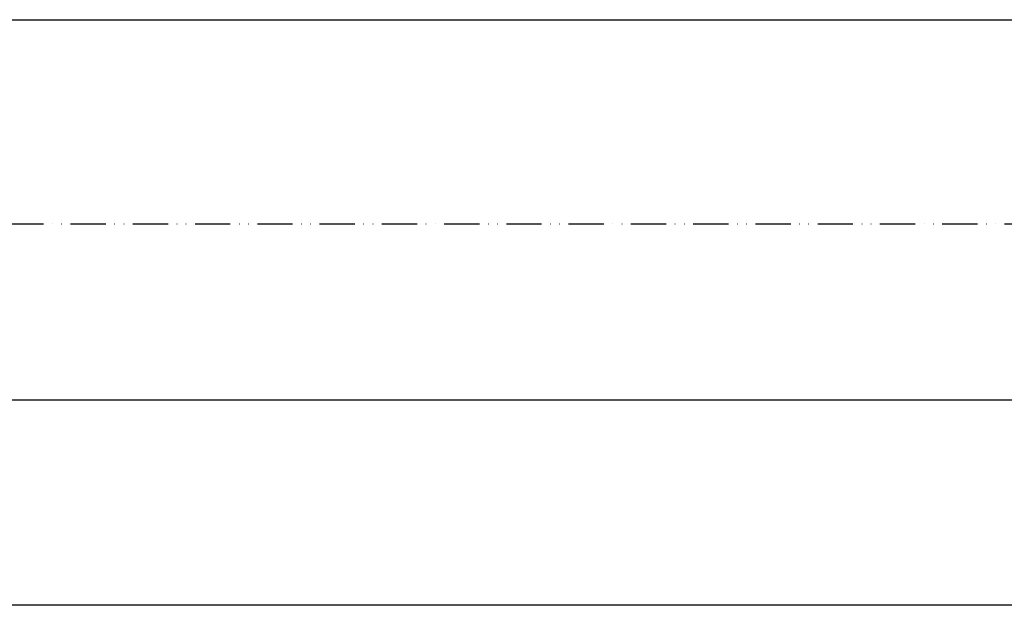
# Model space of a CAD drawing. Units: millimetres. Extents: x 315 to 8207, y -224 to 4637.
# Drawn here: x 2245 to 2580, y -219 to -19 of the extents above; entities that cross this region are included whole.
import ezdxf

# ---------------------------------------------------------------- set-up
doc = ezdxf.new("R2010")
doc.units = ezdxf.units.MM
doc.linetypes.add('ACAD_ISO12W100', pattern=[21, 12, -3, 0, -3, 0, -3])
for name, color, linetype in [('dimension-Bemassung', 2, 'Continuous'), ('outline-Körperkante', 7, 'Continuous'), ('TID', 5, 'Continuous'), ('Umriss', 7, 'ACAD_ISO12W100')]:
    doc.layers.add(name, color=color, linetype=linetype)
doc.dimstyles.new('ISO-5.0', dxfattribs={"dimtxt": 5, "dimasz": 5, "dimexe": 1.25, "dimexo": 0.625, "dimgap": 1, "dimtad": 1, "dimdec": 3, "dimtxsty": 'Standard', "dimcen": 5, "dimclrd": 256, "dimclre": 256, "dimadec": 0, "dimazin": 0, "dimtfac": 1, "dimtdec": 3, "dimtmove": 0, "dimatfit": 3, "dimfxl": 1, "dimlwd": -1, "dimlwe": -1, "dimarcsym": 0})
doc.dimstyles.new('ISO-50', dxfattribs={"dimtxt": 50, "dimasz": 30, "dimexe": 4, "dimexo": 0.625, "dimgap": 4, "dimtad": 1, "dimdec": 3, "dimtxsty": 'Standard', "dimcen": 2.5, "dimclrd": 256, "dimclre": 256, "dimadec": 0, "dimazin": 0, "dimtfac": 1, "dimtdec": 3, "dimtmove": 0, "dimatfit": 3, "dimldrblk": 'OPEN', "dimfxl": 1, "dimlwd": -1, "dimlwe": -1, "dimarcsym": 0})

# ---------------------------------------------------------------- blocks, each defined once
blk = doc.blocks.new('*D133')
at = {"layer": 'Defpoints', "color": 0}
for p in [(3367.996633065785, 252.9462901830636), (334.9982283820731, 65.9461806347166), (3367.996633065785, 5.987832257503214)]:
    blk.add_point(p, dxfattribs=at)
at = {"layer": 'TID'}
for p, q in [((3367.996633065785, 252.3212901830636), (3367.996633065785, 1.987832257503214)), ((334.9982283820731, 65.3211806347166), (334.9982283820731, 1.987832257503214)), ((364.9982283820731, 5.987832257503214), (3337.996633065785, 5.987832257503214))]:
    blk.add_line(p, q, dxfattribs=at)
for points in [[(364.9982283820731, 10.98783225750321), (364.9982283820731, 0.9878322575032144), (334.9982283820731, 5.987832257503214)], [(3337.996633065785, 10.98783225750321), (3337.996633065785, 0.9878322575032144), (3367.996633065785, 5.987832257503214)]]:
    blk.add_solid(points, dxfattribs=at)
at = {"layer": 'TID', "color": 0, "insert": (1846.497313755551, 34.98783225750321), "char_height": 50, "attachment_point": 5}
blk.add_mtext('LKmin=', dxfattribs=at)
blk = doc.blocks.new('_Open')
at = {"color": 0, "linetype": 'ByBlock', "lineweight": -2}
for p, q in [((-1, 0.1666666666666666), (0, 0)), ((-1, -0.1666666666666666), (0, 0)), ((0, 0), (-1, 0))]:
    blk.add_line(p, q, dxfattribs=at)
blk = doc.blocks.new('*D140')
at = {"layer": 'Defpoints', "color": 0}
for p in [(3367.996633065785, 252.9462901830636), (328.9966455732505, 141.0294220581145), (3367.996633065785, 135.4746516778305)]:
    blk.add_point(p, dxfattribs=at)
at = {"layer": 'dimension-Bemassung'}
for p, q in [((3367.996633065785, 252.3212901830636), (3367.996633065785, 134.2246516778305)), ((328.9966455732505, 140.4044220581145), (328.9966455732505, 134.2246516778305)), ((333.9966455732505, 135.4746516778305), (3362.996633065785, 135.4746516778305))]:
    blk.add_line(p, q, dxfattribs=at)
for points in [[(333.9966455732505, 136.3079850111638), (333.9966455732505, 134.6413183444971), (328.9966455732505, 135.4746516778305)], [(3362.996633065785, 136.3079850111638), (3362.996633065785, 134.6413183444971), (3367.996633065785, 135.4746516778305)]]:
    blk.add_solid(points, dxfattribs=at)
at = {"layer": 'dimension-Bemassung', "color": 0, "insert": (1445.249050075069, 138.9746516778304), "char_height": 5, "attachment_point": 5}
blk.add_mtext('LB1', dxfattribs=at)
blk = doc.blocks.new('*D150')
at = {"layer": 'Defpoints', "color": 0}
for p in [(334.9966455732505, 65.94618063216862), (3369.996633066211, 65.95104699657017), (334.9966455732505, -64.03612218415765)]:
    blk.add_point(p, dxfattribs=at)
at = {"layer": 'TID'}
for p, q in [((334.9966455732505, 65.32118063216862), (334.9966455732505, -68.03612218415763)), ((3369.996633066211, 65.32604699657017), (3369.996633066211, -68.03612218415763)), ((3339.99663306621, -64.03612218415765), (364.9966455732505, -64.03612218415765))]:
    blk.add_line(p, q, dxfattribs=at)
for points in [[(364.9966455732505, -59.03612218415765), (364.9966455732505, -69.03612218415765), (334.9966455732505, -64.03612218415765)], [(3339.99663306621, -59.03612218415765), (3339.99663306621, -69.03612218415765), (3369.996633066211, -64.03612218415765)]]:
    blk.add_solid(points, dxfattribs=at)
at = {"layer": 'TID', "color": 0, "insert": (1852.496639319731, -35.03612218415765), "char_height": 50, "attachment_point": 5}
blk.add_mtext('LVmin=', dxfattribs=at)
blk = doc.blocks.new('Grundriss_Teleskop_EL_MF')
at = {"layer": 'Umriss'}
blk.add_line((334.9966455732505, 65.94618063216862), (3369.996633066211, 65.95104699657017), dxfattribs=at)
at = {"layer": 'dimension-Bemassung'}
dim = blk.add_linear_dim(base=(3367.996633065785, 135.4746516778305), p1=(328.9966455732505, 141.0294220581145), p2=(3367.996633065785, 252.9462901830636), text='LB1', dimstyle='ISO-5.0', dxfattribs=at)
dim.commit()
dim.dimension.update_dxf_attribs({"geometry": '*D140', "text_midpoint": (1445.249050075069, 135.4746516778305), "dimtype": 160})
at = {"layer": 'TID'}
dim = blk.add_linear_dim(base=(3367.996633065785, 5.987832257503214), p1=(334.9982283820731, 65.9461806347166), p2=(3367.996633065785, 252.9462901830636), text='LKmin=', dimstyle='ISO-50', override={"dimse1": 0, "dimse2": 0}, dxfattribs=at)
dim.commit()
dim.dimension.update_dxf_attribs({"geometry": '*D133', "text_midpoint": (1846.497313755551, 5.987832257503214), "dimtype": 160})
dim = blk.add_linear_dim(base=(334.9966455732505, -64.03612218415765), p1=(3369.996633066211, 65.95104699657017), p2=(334.9966455732505, 65.94618063216862), text='LVmin=', dimstyle='ISO-50', dxfattribs=at)
dim.commit()
dim.dimension.update_dxf_attribs({"geometry": '*D150', "text_midpoint": (1852.496639319731, -35.03612218415765)})

msp = doc.modelspace()

# ---------------------------------------------------------------- block references
at = {"layer": 'outline-Körperkante'}
msp.add_blockref('Grundriss_Teleskop_EL_MF', (189.1156507322922, -154.5958138752137), dxfattribs=at)

doc.saveas('drawing.dxf')
